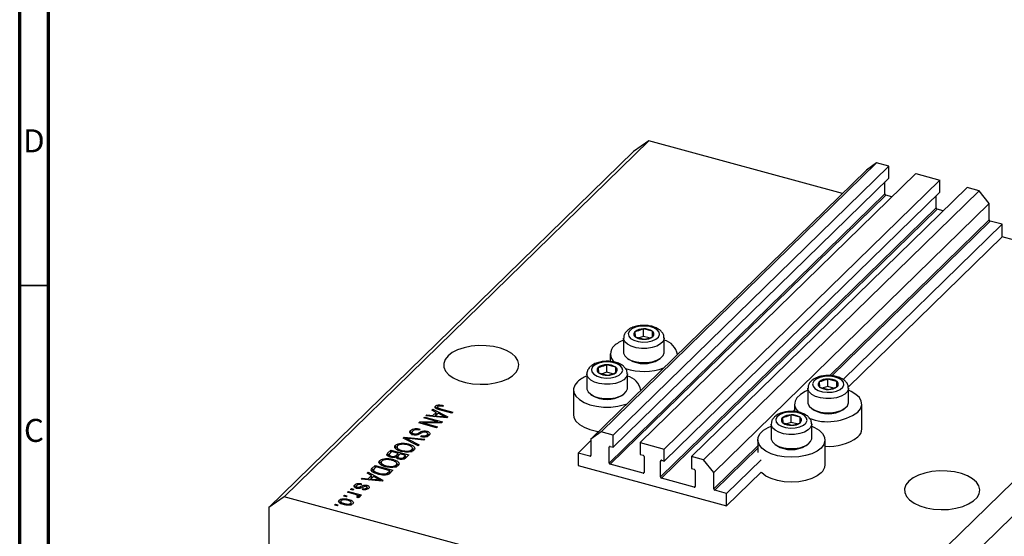
# Model space of a CAD drawing. Units: millimetres. Extents: x 15 to 636, y 5 to 415.
# Drawn here: x 15 to 185, y 117 to 206 of the extents above; entities that cross this region are included whole.
import ezdxf

# ---------------------------------------------------------------- set-up
doc = ezdxf.new("R2010")
doc.units = ezdxf.units.MM
doc.styles.add('SLDTEXTSTYLE0', font='TXT', dxfattribs={"width": 0.75})

msp = doc.modelspace()

# ---------------------------------------------------------------- linework, layer by layer
at = {"color": 7, "linetype": 'Continuous', "lineweight": 70}
for p, q in [((15, 5), (15, 415)), ((20, 10), (20, 410))]:
    msp.add_line(p, q, dxfattribs=at)
at = {"color": 7, "linetype": 'Continuous', "lineweight": 25}
for p, q in [((123.663, 185.011), (60.659, 123.518)), ((123.663, 185.011), (121.01, 183.161)), ((157.129, 175.916), (123.663, 185.011)), ((121.01, 183.161), (58.006, 121.667)), ((163.02, 181.172), (115.417, 134.71)), ((165.098, 180.607), (117.495, 134.146)), ((163.02, 181.172), (161.251, 179.939)), ((165.098, 180.607), (163.02, 181.172)), ((165.098, 178.55), (165.098, 180.607)), ((161.251, 179.939), (113.648, 133.477)), ((169.786, 179.334), (122.183, 132.872)), ((169.786, 179.334), (173.942, 178.204)), ((165.098, 178.55), (117.495, 132.088)), ((173.942, 178.204), (126.34, 131.742)), ((178.63, 176.93), (131.027, 130.468)), ((164.435, 175.816), (164.435, 177.903)), ((173.942, 176.147), (173.942, 178.204)), ((180.708, 176.365), (178.63, 176.93)), ((164.435, 175.816), (116.832, 129.354)), ((164.612, 175.597), (117.009, 129.135)), ((173.942, 176.147), (126.34, 129.685)), ((180.708, 176.365), (133.105, 129.903)), ((165.664, 175.311), (164.612, 175.597)), ((173.279, 173.413), (173.279, 175.499)), ((182.477, 174.17), (180.708, 176.365)), ((182.477, 174.17), (134.874, 127.708)), ((182.477, 171.341), (182.477, 174.17)), ((173.279, 173.413), (125.676, 126.951)), ((173.456, 173.193), (125.853, 126.731)), ((174.508, 172.907), (173.456, 173.193)), ((184.688, 170.569), (157.229, 143.768)), ((184.688, 170.569), (182.654, 171.122)), ((184.688, 168.426), (184.688, 170.569)), ((184.688, 168.426), (158.104, 142.479)), ((220.065, 158.811), (184.688, 168.426)), ((220.065, 158.811), (157.061, 97.318)), ((222.718, 155.519), (159.714, 94.025)), ((121.261, 152.032), (121.328, 151.131)), ((122.743, 151.226), (122.743, 152.512)), ((124.29, 152.091), (122.743, 152.512)), ((124.29, 151.161), (124.29, 152.091)), ((124.357, 151.191), (124.29, 152.091)), ((119.309, 150.926), (119.309, 148.474)), ((121.328, 151.131), (122.876, 150.711)), ((122.743, 151.226), (121.938, 150.965)), ((123.734, 150.957), (122.743, 151.226)), ((126.309, 148.474), (126.309, 150.926)), ((117.009, 148.183), (117.009, 146.893)), ((128.609, 148.079), (128.609, 148.183)), ((117.943, 145.896), (116.396, 146.317)), ((116.396, 145.031), (116.396, 146.317)), ((120.011, 147.391), (120.283, 147.205)), ((125.335, 147.205), (125.607, 147.391)), ((112.962, 144.731), (112.962, 142.279)), ((114.914, 145.837), (114.981, 144.936)), ((114.981, 144.936), (116.529, 144.516)), ((116.396, 145.031), (115.591, 144.771)), ((117.387, 144.762), (116.396, 145.031)), ((117.943, 144.966), (117.943, 145.896)), ((118.01, 144.996), (117.943, 145.896)), ((119.962, 142.279), (119.962, 144.731)), ((153.101, 143.379), (153.167, 142.478)), ((154.582, 142.573), (154.582, 143.859)), ((156.129, 143.438), (154.582, 143.859)), ((156.129, 142.508), (156.129, 143.438)), ((156.196, 142.537), (156.129, 143.438)), ((110.662, 141.988), (110.662, 137.702)), ((113.664, 141.196), (113.936, 141.01)), ((118.988, 141.01), (119.26, 141.196)), ((122.262, 141.884), (122.262, 141.988)), ((151.148, 142.272), (151.148, 139.821)), ((153.167, 142.478), (154.715, 142.057)), ((154.582, 142.573), (153.777, 142.312)), ((155.573, 142.304), (154.582, 142.573)), ((158.148, 139.821), (158.148, 142.272)), ((148.848, 139.529), (148.848, 138.24)), ((160.448, 135.244), (160.448, 139.529)), ((86.177, 138.491), (86.354, 138.664)), ((86.959, 138.101), (86.177, 138.491)), ((86.354, 138.664), (88.927, 137.313)), ((86.354, 138.403), (86.354, 138.664)), ((86.388, 137.544), (86.959, 138.101)), ((87.265, 137.948), (86.806, 137.5)), ((86.852, 138.772), (86.852, 139.2)), ((86.959, 137.672), (86.959, 138.101)), ((86.959, 137.917), (87.138, 137.824)), ((87.16, 139.003), (87.16, 138.575)), ((88.012, 137.553), (87.265, 137.948)), ((87.271, 138.656), (87.271, 138.866)), ((87.326, 139.16), (87.326, 139.39)), ((89.619, 137.988), (87.518, 138.559)), ((87.663, 138.731), (89.788, 138.154)), ((88.169, 139.282), (88.04, 139.105)), ((89.788, 138.154), (89.619, 137.988)), ((151.851, 138.738), (152.122, 138.552)), ((157.174, 138.552), (157.446, 138.738)), ((83.914, 136.283), (84.096, 136.46)), ((87.01, 135.441), (83.914, 136.283)), ((84.096, 136.46), (87.248, 136.462)), ((84.096, 136.233), (84.096, 136.46)), ((87.868, 136.279), (84.712, 136.277)), ((84.712, 136.277), (87.179, 135.607)), ((84.712, 136.066), (84.712, 136.277)), ((84.784, 137.131), (84.954, 137.297)), ((87.248, 136.462), (84.784, 137.131)), ((84.954, 137.297), (88.049, 136.456)), ((84.954, 137.085), (84.954, 137.297)), ((85.144, 137.483), (85.321, 137.656)), ((88.762, 137.152), (85.144, 137.483)), ((85.321, 137.656), (86.388, 137.544)), ((85.321, 137.467), (85.321, 137.656)), ((86.388, 137.369), (86.388, 137.544)), ((86.626, 137.348), (86.959, 137.672)), ((86.806, 137.5), (87.793, 137.402)), ((86.806, 137.331), (86.806, 137.5)), ((87.248, 136.279), (87.248, 136.462)), ((88.049, 136.456), (87.868, 136.279)), ((88.522, 137.174), (88.522, 137.32)), ((88.927, 137.313), (88.762, 137.152)), ((144.801, 136.077), (144.801, 133.626)), ((146.753, 137.184), (146.82, 136.283)), ((146.82, 136.283), (148.368, 135.863)), ((148.235, 136.378), (147.43, 136.117)), ((148.235, 136.378), (148.235, 137.664)), ((149.782, 137.243), (148.235, 137.664)), ((149.226, 136.109), (148.235, 136.378)), ((149.782, 136.313), (149.782, 137.243)), ((149.849, 136.343), (149.782, 137.243)), ((151.801, 133.626), (151.801, 136.077)), ((82.472, 134.479), (82.522, 134.545)), ((82.522, 134.545), (82.522, 134.974)), ((82.522, 134.545), (82.755, 134.698)), ((82.755, 134.711), (82.755, 134.176)), ((83.069, 134.205), (83.069, 134.395)), ((84.113, 135.223), (83.983, 135.046)), ((85.353, 134.594), (85.353, 134.833)), ((85.469, 133.948), (85.469, 134.484)), ((87.179, 135.607), (87.01, 135.441)), ((115.417, 134.71), (113.648, 133.477)), ((117.495, 134.146), (115.417, 134.71)), ((80.885, 132.571), (80.885, 132.77)), ((81.24, 133.672), (81.415, 133.844)), ((83.821, 132.329), (81.24, 133.672)), ((81.415, 133.844), (84.999, 133.479)), ((81.415, 133.581), (81.415, 133.844)), ((81.698, 133.434), (81.698, 133.669)), ((82.115, 133.466), (83.997, 132.501)), ((84.825, 133.309), (82.252, 133.6)), ((84.301, 133.901), (84.43, 134.078)), ((84.43, 133.879), (84.43, 134.078)), ((84.999, 133.479), (84.825, 133.309)), ((85.36, 133.804), (85.36, 134.232)), ((113.648, 133.236), (111.437, 131.078)), ((113.648, 133.477), (113.648, 130.648)), ((117.495, 132.088), (117.495, 134.146)), ((122.183, 132.872), (122.183, 130.814)), ((122.183, 132.872), (126.34, 131.742)), ((142.501, 133.335), (142.501, 131.192)), ((154.101, 129.049), (154.101, 133.335)), ((78.596, 131.092), (79.099, 131.583)), ((78.596, 130.663), (79.099, 131.154)), ((78.596, 130.663), (78.596, 131.092)), ((79.291, 131.319), (78.954, 130.99)), ((79.099, 131.583), (82.194, 130.741)), ((79.099, 131.154), (79.099, 131.583)), ((79.099, 131.154), (79.117, 131.149)), ((80.376, 131.024), (79.291, 131.319)), ((79.873, 131.924), (79.918, 132.003)), ((79.918, 132.003), (79.918, 132.432)), ((80.063, 130.718), (80.376, 131.024)), ((80.172, 132.169), (80.172, 131.633)), ((80.376, 130.595), (80.376, 131.024)), ((81.034, 131.345), (81.034, 131.533)), ((81.805, 131.236), (81.805, 131.412)), ((82.112, 132.409), (82.112, 132.643)), ((82.729, 131.236), (82.729, 131.665)), ((82.843, 131.411), (82.843, 131.947)), ((82.843, 131.91), (83.133, 131.706)), ((83.997, 132.501), (83.821, 132.329)), ((113.471, 130.525), (111.437, 131.078)), ((111.437, 131.078), (111.437, 128.935)), ((116.832, 129.354), (116.832, 132.097)), ((117.009, 132.221), (117.495, 132.088)), ((126.34, 129.685), (126.34, 131.742)), ((145.503, 132.543), (145.775, 132.357)), ((150.827, 132.357), (151.099, 132.543)), ((77.157, 129.274), (77.202, 129.353)), ((77.202, 129.353), (77.202, 129.782)), ((77.456, 129.518), (77.456, 128.983)), ((78.169, 129.92), (78.169, 130.12)), ((78.825, 130.782), (78.825, 130.353)), ((79.178, 130.335), (79.178, 130.529)), ((79.396, 129.759), (79.396, 129.993)), ((80.063, 130.29), (80.063, 130.718)), ((80.063, 130.29), (80.376, 130.595)), ((80.128, 128.761), (80.128, 129.297)), ((80.128, 129.26), (80.417, 129.055)), ((80.292, 130.415), (80.292, 130.101)), ((80.376, 130.807), (80.564, 130.756)), ((80.738, 130.925), (80.438, 130.633)), ((80.58, 130.001), (80.58, 130.2)), ((81.663, 130.674), (80.738, 130.925)), ((81.385, 130.403), (81.663, 130.674)), ((81.385, 129.974), (81.385, 130.403)), ((81.663, 130.245), (81.663, 130.674)), ((81.663, 130.457), (81.851, 130.406)), ((82.194, 130.741), (81.688, 130.247)), ((122.183, 130.814), (122.669, 130.682)), ((122.846, 130.463), (122.846, 127.72)), ((125.676, 126.951), (125.676, 129.694)), ((125.853, 129.817), (126.34, 129.685)), ((131.027, 130.468), (131.027, 128.411)), ((133.105, 129.903), (131.027, 130.468)), ((134.874, 127.708), (133.105, 129.903)), ((143.047, 129.926), (137.085, 124.107)), ((74.997, 127.58), (75.174, 127.752)), ((75.78, 127.189), (74.997, 127.58)), ((75.174, 127.752), (77.748, 126.402)), ((75.174, 127.491), (75.174, 127.752)), ((75.833, 127.917), (75.902, 128.034)), ((75.902, 128.462), (76.383, 128.932)), ((75.902, 128.034), (76.383, 128.504)), ((75.902, 128.034), (75.902, 128.462)), ((76.122, 128.167), (76.122, 127.632)), ((76.575, 128.668), (76.284, 128.384)), ((76.328, 127.658), (76.328, 127.864)), ((76.383, 128.932), (79.479, 128.091)), ((76.383, 128.504), (76.383, 128.932)), ((76.383, 128.504), (76.402, 128.499)), ((78.947, 128.024), (76.575, 128.668)), ((77.019, 127.398), (77.019, 127.595)), ((78.319, 128.694), (78.319, 128.883)), ((78.661, 127.744), (78.947, 128.024)), ((78.661, 127.315), (78.661, 127.744)), ((78.841, 127.491), (78.947, 127.595)), ((78.947, 127.595), (78.947, 128.024)), ((78.947, 127.807), (79.135, 127.756)), ((79.479, 128.091), (79.018, 127.642)), ((79.09, 128.586), (79.09, 128.762)), ((80.014, 128.586), (80.014, 129.015)), ((111.437, 128.935), (137.085, 121.964)), ((122.669, 127.596), (117.009, 129.135)), ((131.027, 128.411), (131.513, 128.279)), ((131.69, 128.059), (131.69, 125.316)), ((134.874, 124.879), (134.874, 127.708)), ((143.047, 127.783), (137.085, 121.964)), ((73.965, 126.572), (74.141, 126.744)), ((77.582, 126.24), (73.965, 126.572)), ((74.141, 126.744), (75.209, 126.632)), ((74.141, 126.556), (74.141, 126.744)), ((75.209, 126.632), (75.78, 127.189)), ((75.209, 126.458), (75.209, 126.632)), ((75.447, 126.436), (75.78, 126.761)), ((76.086, 127.037), (75.627, 126.589)), ((75.627, 126.589), (76.614, 126.491)), ((75.627, 126.42), (75.627, 126.589)), ((75.78, 126.761), (75.78, 127.189)), ((75.78, 127.006), (75.958, 126.912)), ((76.833, 126.642), (76.086, 127.037)), ((77.343, 126.262), (77.343, 126.408)), ((77.748, 126.402), (77.582, 126.24)), ((78.368, 127.318), (78.368, 127.535)), ((131.513, 125.193), (125.853, 126.731)), ((71.632, 124.294), (71.801, 124.46)), ((72.799, 123.977), (71.632, 124.294)), ((71.801, 124.46), (74.052, 123.848)), ((71.801, 124.248), (71.801, 124.46)), ((72.119, 124.771), (72.289, 124.936)), ((72.562, 124.65), (72.119, 124.771)), ((72.289, 124.936), (72.731, 124.816)), ((72.289, 124.724), (72.289, 124.936)), ((72.731, 124.816), (72.562, 124.65)), ((72.905, 125.159), (72.905, 125.587)), ((73.139, 125.351), (73.139, 124.923)), ((73.344, 124.977), (73.344, 125.179)), ((73.587, 124.952), (73.587, 125.161)), ((74.033, 125.786), (73.904, 125.609)), ((74.213, 124.757), (74.343, 124.934)), ((74.343, 124.74), (74.343, 124.934)), ((74.916, 124.782), (74.916, 125.042)), ((74.978, 125.245), (74.978, 125.502)), ((74.978, 125.074), (75.239, 124.961)), ((75.004, 124.761), (75.004, 125.19)), ((137.085, 124.107), (135.051, 124.66)), ((60.659, 123.518), (58.006, 121.667)), ((157.061, 97.318), (60.659, 123.518)), ((70.202, 122.521), (70.202, 122.949)), ((70.464, 122.799), (70.464, 122.264)), ((70.953, 123.632), (71.122, 123.797)), ((71.395, 123.512), (70.953, 123.632)), ((71.122, 123.797), (71.565, 123.677)), ((71.122, 123.586), (71.122, 123.797)), ((71.565, 123.677), (71.395, 123.512)), ((71.824, 122.843), (71.824, 123.077)), ((72.272, 122.041), (72.272, 122.577)), ((73.442, 123.352), (73.184, 123.502)), ((73.339, 123.412), (73.339, 123.603)), ((73.372, 123.393), (73.372, 123.673)), ((73.372, 123.605), (73.523, 123.563)), ((73.883, 123.683), (73.523, 123.78)), ((73.523, 123.352), (73.523, 123.78)), ((74.052, 123.848), (73.883, 123.683)), ((137.085, 121.964), (137.085, 124.107)), ((58.006, 121.667), (58.006, 49.665)), ((69.383, 122.1), (69.553, 122.265)), ((69.825, 121.979), (69.383, 122.1)), ((69.553, 122.265), (69.995, 122.145)), ((69.553, 122.054), (69.553, 122.265)), ((69.995, 122.145), (69.825, 121.979)), ((71.083, 122.159), (71.083, 122.352)), ((72.216, 122.148), (72.216, 122.407))]:
    msp.add_line(p, q, dxfattribs=at)
at = {"color": 8, "linetype": 'Continuous', "lineweight": 25}
for p, q in [((182.477, 171.341), (154.919, 144.444)), ((182.654, 171.122), (155.295, 144.418)), ((87.663, 138.52), (87.663, 138.731)), ((148.848, 138.518), (148.572, 138.249)), ((87.793, 137.241), (87.793, 137.402)), ((84.062, 134.35), (84.062, 134.634)), ((82.115, 133.217), (82.115, 133.466)), ((116.965, 132.227), (116.832, 132.097)), ((142.501, 132.324), (134.874, 124.879)), ((142.501, 131.931), (135.051, 124.66)), ((113.648, 130.697), (113.471, 130.525)), ((125.809, 129.823), (125.676, 129.694)), ((122.846, 127.769), (122.669, 127.596)), ((76.614, 126.329), (76.614, 126.491)), ((73.871, 124.992), (73.871, 125.284)), ((131.69, 125.365), (131.513, 125.193))]:
    msp.add_line(p, q, dxfattribs=at)
at = {"color": 7, "linetype": 'Continuous', "lineweight": 35}
msp.add_line((20, 160), (15, 160), dxfattribs=at)
at = {"color": 7, "linetype": 'Continuous', "lineweight": 25, "flags": 128}
for points in [[(121.371, 152.788), (120.735, 152.502), (120.303, 152.128), (120.115, 151.704), (120.191, 151.271), (120.524, 150.871), (121.08, 150.543), (121.806, 150.32), (122.629, 150.224), (123.471, 150.263), (124.247, 150.434), (124.883, 150.721), (125.316, 151.094), (125.503, 151.519), (125.427, 151.952), (125.094, 152.352), (124.538, 152.679), (123.813, 152.902), (122.989, 152.999), (122.148, 152.96), (121.371, 152.788)], [(88.981, 147.849), (88.488, 147.221), (88.251, 146.555), (88.278, 145.878), (88.57, 145.218), (89.114, 144.601), (89.888, 144.053), (90.861, 143.597), (91.991, 143.251), (93.234, 143.029), (94.538, 142.941), (95.85, 142.989), (97.116, 143.173), (98.284, 143.484), (99.307, 143.91), (100.142, 144.433), (100.756, 145.032), (101.123, 145.683), (101.228, 146.358), (101.067, 147.03), (100.647, 147.672), (99.985, 148.257), (99.107, 148.762), (98.05, 149.165), (96.858, 149.45), (95.578, 149.606), (94.263, 149.626), (92.968, 149.509), (91.744, 149.261), (90.643, 148.89), (89.709, 148.413), (88.981, 147.849)], [(119.309, 148.474), (119.321, 148.324), (119.53, 147.844), (119.981, 147.412), (120.642, 147.058), (121.464, 146.81), (122.386, 146.685), (123.339, 146.692), (124.252, 146.832), (125.059, 147.093), (125.699, 147.457), (126.125, 147.896), (126.304, 148.379), (126.309, 148.474)], [(115.024, 146.593), (114.388, 146.307), (113.956, 145.933), (113.768, 145.509), (113.844, 145.076), (114.177, 144.676), (114.733, 144.348), (115.459, 144.125), (116.282, 144.029), (117.124, 144.068), (117.9, 144.239), (118.536, 144.526), (118.969, 144.899), (119.156, 145.324), (119.08, 145.757), (118.747, 146.157), (118.191, 146.484), (117.466, 146.707), (116.642, 146.804), (115.801, 146.765), (115.024, 146.593)], [(111.333, 143.382), (110.871, 142.781), (110.67, 142.144), (110.74, 141.499), (111.078, 140.877), (111.668, 140.307), (112.482, 139.815), (113.482, 139.425), (114.621, 139.155), (115.846, 139.017), (117.1, 139.019), (118.325, 139.159), (119.462, 139.431), (119.905, 139.584)], [(153.21, 144.135), (152.574, 143.849), (152.142, 143.475), (151.954, 143.051), (152.031, 142.617), (152.363, 142.217), (152.919, 141.89), (153.645, 141.667), (154.468, 141.571), (155.31, 141.61), (156.086, 141.781), (156.722, 142.068), (157.155, 142.441), (157.342, 142.865), (157.266, 143.299), (156.933, 143.699), (156.377, 144.026), (155.652, 144.249), (154.828, 144.346), (153.987, 144.306), (153.21, 144.135)], [(112.962, 142.279), (112.974, 142.129), (113.183, 141.65), (113.634, 141.217), (114.295, 140.864), (115.117, 140.615), (116.039, 140.49), (116.992, 140.497), (117.905, 140.637), (118.712, 140.898), (119.352, 141.262), (119.778, 141.701), (119.957, 142.184), (119.962, 142.279)], [(151.148, 141.911), (150.651, 141.694), (149.841, 141.201), (149.256, 140.63), (148.923, 140.007), (148.857, 139.362), (149.063, 138.725), (149.529, 138.125), (149.577, 138.08)], [(159.778, 138.135), (160.24, 138.736), (160.44, 139.373), (160.37, 140.018), (160.032, 140.64), (159.443, 141.211), (158.629, 141.702), (158.148, 141.911)], [(151.148, 139.821), (151.16, 139.67), (151.369, 139.191), (151.82, 138.759), (152.481, 138.405), (153.303, 138.157), (154.225, 138.031), (155.178, 138.039), (156.092, 138.179), (156.898, 138.44), (157.538, 138.804), (157.964, 139.243), (158.143, 139.725), (158.148, 139.821)], [(146.863, 137.94), (146.227, 137.654), (145.795, 137.28), (145.607, 136.856), (145.683, 136.423), (146.016, 136.023), (146.572, 135.695), (147.298, 135.472), (148.121, 135.376), (148.963, 135.415), (149.739, 135.586), (150.375, 135.873), (150.808, 136.246), (150.995, 136.671), (150.919, 137.104), (150.586, 137.504), (150.03, 137.831), (149.305, 138.054), (148.481, 138.151), (147.64, 138.111), (146.863, 137.94)], [(110.662, 137.702), (110.74, 137.213), (111.078, 136.591), (111.668, 136.021), (112.482, 135.529), (113.482, 135.139), (114.621, 134.869), (115.013, 134.809)], [(153.431, 131.94), (152.729, 131.405), (151.82, 130.96), (150.747, 130.626), (149.559, 130.418), (148.312, 130.347), (147.065, 130.416), (145.876, 130.621), (144.8, 130.953), (143.888, 131.396), (143.182, 131.93), (142.716, 132.53), (142.51, 133.167), (142.576, 133.812), (142.909, 134.435), (143.494, 135.006), (144.304, 135.499), (144.801, 135.717)], [(151.801, 135.717), (152.282, 135.507), (153.095, 135.016), (153.685, 134.446), (154.023, 133.824), (154.093, 133.179), (153.893, 132.541), (153.431, 131.94)], [(144.801, 133.626), (144.813, 133.475), (145.022, 132.996), (145.473, 132.564), (146.134, 132.21), (146.956, 131.962), (147.878, 131.837), (148.831, 131.844), (149.744, 131.984), (150.551, 132.245), (151.191, 132.609), (151.617, 133.048), (151.796, 133.53), (151.801, 133.626)], [(153.431, 127.655), (152.729, 127.119), (151.82, 126.674), (150.747, 126.34), (149.559, 126.133), (148.312, 126.061), (147.065, 126.13), (145.876, 126.335), (144.8, 126.667), (143.888, 127.11), (143.182, 127.644), (143.047, 127.783)], [(168.579, 126.217), (168.086, 125.589), (167.848, 124.922), (167.876, 124.245), (168.168, 123.585), (168.712, 122.968), (169.486, 122.42), (170.458, 121.964), (171.589, 121.618), (172.832, 121.396), (174.135, 121.308), (175.447, 121.356), (176.713, 121.54), (177.881, 121.851), (178.904, 122.277), (179.74, 122.8), (180.353, 123.399), (180.72, 124.05), (180.826, 124.725), (180.665, 125.397), (180.245, 126.039), (179.582, 126.624), (178.705, 127.129), (177.648, 127.532), (176.455, 127.817), (175.175, 127.973), (173.861, 127.993), (172.565, 127.877), (171.342, 127.628), (170.241, 127.258), (169.307, 126.781), (168.579, 126.217)]]:
    msp.add_lwpolyline(points, dxfattribs=at)
at = {"color": 8, "linetype": 'Continuous', "lineweight": 25, "flags": 128}
for points in [[(126.309, 150.946), (126.304, 150.83), (126.125, 150.348), (125.699, 149.909), (125.059, 149.545), (124.252, 149.283), (123.339, 149.144), (122.386, 149.136), (121.464, 149.261), (120.642, 149.51), (119.981, 149.864), (119.53, 150.296), (119.321, 150.775), (119.309, 150.923)], [(119.962, 144.751), (119.957, 144.635), (119.778, 144.153), (119.352, 143.714), (118.712, 143.35), (117.905, 143.088), (116.992, 142.949), (116.039, 142.941), (115.117, 143.066), (114.295, 143.315), (113.634, 143.669), (113.183, 144.101), (112.974, 144.58), (112.962, 144.728)], [(158.148, 142.293), (158.143, 142.177), (157.964, 141.695), (157.538, 141.255), (156.898, 140.892), (156.092, 140.63), (155.178, 140.49), (154.225, 140.483), (153.303, 140.608), (152.481, 140.857), (151.82, 141.21), (151.369, 141.643), (151.16, 142.122), (151.148, 142.27)], [(151.801, 136.098), (151.796, 135.982), (151.617, 135.5), (151.191, 135.061), (150.551, 134.697), (149.744, 134.435), (148.831, 134.296), (147.878, 134.288), (146.956, 134.413), (146.134, 134.662), (145.473, 135.016), (145.022, 135.448), (144.813, 135.927), (144.801, 136.075)]]:
    msp.add_lwpolyline(points, dxfattribs=at)
at = {"color": 7, "linetype": 'Continuous', "lineweight": 25}
for centre, radius, start, end in [((164.677, 175.831), 0.243, 183.39156, 254.33381), ((173.522, 173.427), 0.243, 183.39156, 254.33381), ((182.72, 171.356), 0.243, 183.39156, 254.33381), ((121.627, 151.606), 0.561, 130.63172, 237.82239), ((122.657, 150.25), 2.264, 87.84431, 128.06923), ((122.904, 150.046), 2.471, 55.85696, 93.73401), ((123.992, 151.616), 0.561, 310.63172, 57.82239), ((121.134, 145.717), 5.18, 110.62452, 131.82475), ((122.715, 153.176), 2.471, 235.85696, 273.73401), ((122.961, 152.973), 2.264, 267.84431, 308.06923), ((125.592, 147.599), 3.051, 8.98219, 76.40493), ((118.88, 148.18), 1.841, 130.66794, 231.0391), ((116.31, 144.055), 2.264, 87.84431, 128.06923), ((116.556, 143.851), 2.471, 55.85696, 93.73401), ((122.809, 151.495), 4.979, 239.5139, 300.4861), ((115.28, 145.411), 0.561, 130.63172, 237.82239), ((116.368, 146.981), 2.471, 235.85696, 273.73401), ((116.614, 146.778), 2.264, 267.84431, 308.06923), ((117.645, 145.422), 0.561, 310.63172, 57.82239), ((122.802, 155.448), 10.266, 252.04422, 289.63533), ((114.787, 139.522), 5.18, 110.62452, 131.82475), ((119.245, 141.404), 3.051, 8.98219, 76.40493), ((153.466, 142.953), 0.561, 130.63172, 237.82239), ((154.497, 141.596), 2.264, 87.84431, 128.06923), ((154.743, 141.393), 2.471, 55.85696, 93.73401), ((155.831, 142.963), 0.561, 310.63172, 57.82239), ((154.554, 144.523), 2.471, 235.85696, 273.73401), ((154.8, 144.32), 2.264, 267.84431, 308.06923), ((116.462, 145.3), 4.979, 239.5139, 300.4861), ((154.558, 145.577), 9.091, 249.13308, 305.04801), ((154.648, 142.842), 4.979, 239.5139, 300.4861), ((147.119, 136.758), 0.561, 130.63172, 237.82239), ((148.149, 135.401), 2.264, 87.84431, 128.06923), ((148.207, 138.328), 2.471, 235.85696, 273.73401), ((148.396, 135.198), 2.471, 55.85696, 93.73401), ((148.453, 138.125), 2.264, 267.84431, 308.06923), ((149.484, 136.768), 0.561, 310.63172, 57.82239), ((158.547, 135.3), 1.902, 310.32523, 358.31287), ((154.922, 140.308), 8.08, 264.16805, 306.93498), ((116.962, 132.099), 0.13, 68.8623, 180.92226), ((148.301, 136.647), 4.979, 239.5139, 300.4861), ((113.518, 130.646), 0.13, 248.8623, 0.92226), ((117.075, 129.369), 0.243, 183.39156, 254.33381), ((122.604, 130.448), 0.243, 3.39156, 74.33381), ((125.806, 129.696), 0.13, 68.8623, 180.92226), ((122.716, 127.718), 0.13, 248.8623, 0.92226), ((131.448, 128.045), 0.243, 3.39156, 74.33381), ((152.2, 129.105), 1.902, 310.32523, 358.31287), ((125.919, 126.965), 0.243, 183.39156, 254.33381), ((131.56, 125.314), 0.13, 248.8623, 0.92226), ((135.117, 124.894), 0.243, 183.39156, 254.33381)]:
    msp.add_arc(centre, radius, start, end, dxfattribs=at)
for points, knots in [([(126.283, 150.958), (126.278, 151.102), (126.267, 151.439), (125.994, 151.915), (125.56, 152.353), (124.954, 152.713), (124.19, 152.976), (123.317, 153.118), (122.412, 153.124), (121.671, 153.023), (121.264, 152.904), (121.125, 152.864)], [0, 0, 0, 0, 0.078709, 0.1844815, 0.293666, 0.4142591, 0.543959, 0.673955, 0.8030147, 0.9325936, 1, 1, 1, 1]), ([(121.125, 152.864), (120.986, 152.814), (120.578, 152.668), (120.035, 152.342), (119.585, 151.864), (119.334, 151.376), (119.332, 151.051), (119.332, 150.92)], [0, 0, 0, 0, 0.1403704, 0.4125618, 0.6441068, 0.8564883, 1, 1, 1, 1]), ([(122.743, 152.512), (122.369, 152.356), (121.874, 152.148), (121.382, 152.055), (121.261, 152.032)], [0, 0, 0, 0, 0.7539305, 1, 1, 1, 1]), ([(122.876, 150.711), (123.249, 150.797), (123.745, 150.91), (124.236, 151.135), (124.357, 151.191)], [0, 0, 0, 0, 0.7539305, 1, 1, 1, 1]), ([(114.778, 146.669), (114.639, 146.619), (114.231, 146.473), (113.688, 146.147), (113.238, 145.669), (112.987, 145.181), (112.985, 144.856), (112.984, 144.725)], [0, 0, 0, 0, 0.1403704, 0.4125618, 0.6441068, 0.8564883, 1, 1, 1, 1]), ([(119.936, 144.763), (119.931, 144.907), (119.92, 145.244), (119.647, 145.72), (119.213, 146.158), (118.607, 146.518), (117.843, 146.781), (116.97, 146.923), (116.065, 146.93), (115.324, 146.829), (114.917, 146.709), (114.778, 146.669)], [0, 0, 0, 0, 0.078709, 0.1844815, 0.293666, 0.4142591, 0.543959, 0.673955, 0.8030147, 0.9325936, 1, 1, 1, 1]), ([(116.396, 146.317), (116.022, 146.161), (115.527, 145.954), (115.035, 145.86), (114.914, 145.837)], [0, 0, 0, 0, 0.7539305, 1, 1, 1, 1]), ([(116.529, 144.516), (116.902, 144.602), (117.398, 144.716), (117.889, 144.94), (118.01, 144.996)], [0, 0, 0, 0, 0.7539305, 1, 1, 1, 1]), ([(152.964, 144.21), (152.825, 144.161), (152.417, 144.015), (151.874, 143.688), (151.424, 143.211), (151.173, 142.722), (151.171, 142.397), (151.171, 142.266)], [0, 0, 0, 0, 0.1403704, 0.4125618, 0.6441068, 0.8564883, 1, 1, 1, 1]), ([(158.123, 142.305), (158.117, 142.449), (158.106, 142.786), (157.833, 143.261), (157.4, 143.7), (156.793, 144.059), (156.029, 144.323), (155.156, 144.464), (154.251, 144.471), (153.51, 144.37), (153.103, 144.251), (152.964, 144.21)], [0, 0, 0, 0, 0.078709, 0.1844815, 0.293666, 0.4142591, 0.543959, 0.673955, 0.8030147, 0.9325936, 1, 1, 1, 1]), ([(154.582, 143.859), (154.208, 143.703), (153.713, 143.495), (153.221, 143.402), (153.101, 143.379)], [0, 0, 0, 0, 0.7539305, 1, 1, 1, 1]), ([(154.715, 142.057), (155.088, 142.143), (155.584, 142.257), (156.075, 142.482), (156.196, 142.537)], [0, 0, 0, 0, 0.7539305, 1, 1, 1, 1]), ([(87.518, 138.559), (87.277, 138.628), (86.975, 138.715), (86.781, 138.898), (86.727, 139.036), (86.802, 139.135), (86.852, 139.2)], [0, 0, 0, 0, 0.4998073, 0.625318, 0.750832, 1, 1, 1, 1]), ([(86.852, 139.2), (86.916, 139.253), (87.031, 139.346), (87.236, 139.377), (87.326, 139.39)], [0, 0, 0, 0, 0.5602222, 1, 1, 1, 1]), ([(86.852, 138.772), (86.913, 138.827), (86.989, 138.897), (87.13, 138.922), (87.16, 138.927)], [0, 0, 0, 0, 0.7867172, 1, 1, 1, 1]), ([(87.206, 139.094), (87.189, 139.073), (87.154, 139.03), (87.162, 138.964), (87.202, 138.907), (87.248, 138.88), (87.271, 138.866)], [0, 0, 0, 0, 0.2799211, 0.5597457, 0.7799431, 1, 1, 1, 1]), ([(88.04, 139.105), (87.897, 139.14), (87.72, 139.183), (87.485, 139.193), (87.37, 139.179), (87.269, 139.145), (87.227, 139.111), (87.206, 139.094)], [0, 0, 0, 0, 0.50016853, 0.62535769, 0.75038469, 0.87508254, 1, 1, 1, 1]), ([(87.271, 138.866), (87.339, 138.837), (87.462, 138.786), (87.602, 138.748), (87.663, 138.731)], [0, 0, 0, 0, 0.5596715, 1, 1, 1, 1]), ([(87.326, 139.39), (87.492, 139.387), (87.789, 139.382), (88.053, 139.313), (88.169, 139.282)], [0, 0, 0, 0, 0.5581331, 1, 1, 1, 1]), ([(146.617, 138.015), (146.478, 137.966), (146.07, 137.82), (145.527, 137.494), (145.077, 137.016), (144.826, 136.528), (144.824, 136.203), (144.824, 136.071)], [0, 0, 0, 0, 0.1403704, 0.4125618, 0.6441068, 0.8564883, 1, 1, 1, 1]), ([(151.775, 136.11), (151.77, 136.254), (151.759, 136.591), (151.486, 137.066), (151.052, 137.505), (150.446, 137.865), (149.682, 138.128), (148.809, 138.269), (147.904, 138.276), (147.163, 138.175), (146.756, 138.056), (146.617, 138.015)], [0, 0, 0, 0, 0.078709, 0.1844815, 0.293666, 0.4142591, 0.543959, 0.673955, 0.8030147, 0.9325936, 1, 1, 1, 1]), ([(87.793, 137.402), (87.93, 137.389), (88.175, 137.364), (88.416, 137.333), (88.522, 137.32)], [0, 0, 0, 0, 0.5600094, 1, 1, 1, 1]), ([(88.522, 137.32), (88.423, 137.361), (88.245, 137.434), (88.083, 137.517), (88.012, 137.553)], [0, 0, 0, 0, 0.5599894, 1, 1, 1, 1]), ([(148.235, 137.664), (147.861, 137.508), (147.366, 137.3), (146.874, 137.207), (146.753, 137.184)], [0, 0, 0, 0, 0.7539305, 1, 1, 1, 1]), ([(148.368, 135.863), (148.741, 135.948), (149.237, 136.062), (149.728, 136.287), (149.849, 136.343)], [0, 0, 0, 0, 0.7539305, 1, 1, 1, 1]), ([(82.908, 134.226), (82.778, 134.273), (82.517, 134.366), (82.343, 134.587), (82.366, 134.799), (82.47, 134.915), (82.522, 134.974)], [0, 0, 0, 0, 0.2795821, 0.5587867, 0.7790463, 1, 1, 1, 1]), ([(82.522, 134.974), (82.617, 135.05), (82.807, 135.203), (83.275, 135.31), (83.732, 135.306), (83.986, 135.25), (84.113, 135.223)], [0, 0, 0, 0, 0.2800619, 0.5589431, 0.779164, 1, 1, 1, 1]), ([(82.869, 134.861), (82.828, 134.815), (82.747, 134.723), (82.754, 134.578), (82.874, 134.46), (83.004, 134.416), (83.069, 134.395)], [0, 0, 0, 0, 0.2808386, 0.5599226, 0.7797757, 1, 1, 1, 1]), ([(83.983, 135.046), (83.868, 135.068), (83.637, 135.113), (83.287, 135.081), (83.023, 134.987), (82.92, 134.903), (82.869, 134.861)], [0, 0, 0, 0, 0.2807459, 0.5591774, 0.7794309, 1, 1, 1, 1]), ([(83.069, 134.395), (83.114, 134.384), (83.206, 134.363), (83.358, 134.357), (83.506, 134.376), (83.762, 134.459), (83.929, 134.556), (84.062, 134.634)], [0, 0, 0, 0, 0.1249774, 0.2497535, 0.3745804, 0.4995622, 1, 1, 1, 1]), ([(84.343, 134.505), (84.265, 134.459), (84.125, 134.377), (83.969, 134.304), (83.9, 134.271)], [0, 0, 0, 0, 0.5601294, 1, 1, 1, 1]), ([(84.062, 134.634), (84.157, 134.685), (84.346, 134.788), (84.688, 134.888), (85.053, 134.898), (85.253, 134.854), (85.353, 134.833)], [0, 0, 0, 0, 0.2811358, 0.5600674, 0.779919, 1, 1, 1, 1]), ([(84.809, 134.702), (84.711, 134.673), (84.535, 134.619), (84.402, 134.54), (84.343, 134.505)], [0, 0, 0, 0, 0.557866, 1, 1, 1, 1]), ([(85.176, 134.669), (85.11, 134.685), (84.993, 134.714), (84.865, 134.706), (84.809, 134.702)], [0, 0, 0, 0, 0.56037359, 1, 1, 1, 1]), ([(85.36, 134.232), (85.398, 134.275), (85.476, 134.361), (85.471, 134.497), (85.358, 134.608), (85.237, 134.649), (85.176, 134.669)], [0, 0, 0, 0, 0.2809131, 0.5599071, 0.7797622, 1, 1, 1, 1]), ([(85.353, 134.833), (85.477, 134.79), (85.724, 134.706), (85.884, 134.5), (85.871, 134.303), (85.775, 134.194), (85.727, 134.139)], [0, 0, 0, 0, 0.2796966, 0.5588536, 0.7791302, 1, 1, 1, 1]), ([(85.353, 134.404), (85.486, 134.364), (85.67, 134.309), (85.738, 134.209), (85.757, 134.181)], [0, 0, 0, 0, 0.7200729, 1, 1, 1, 1]), ([(79.918, 132.432), (79.977, 132.482), (80.097, 132.582), (80.421, 132.716), (80.709, 132.75), (80.885, 132.77)], [0, 0, 0, 0, 0.2804964, 0.5607765, 1, 1, 1, 1]), ([(80.885, 132.77), (81.125, 132.773), (81.554, 132.778), (81.941, 132.684), (82.112, 132.643)], [0, 0, 0, 0, 0.5591025, 1, 1, 1, 1]), ([(81.698, 133.669), (81.777, 133.631), (81.919, 133.565), (82.055, 133.496), (82.115, 133.466)], [0, 0, 0, 0, 0.5599895, 1, 1, 1, 1]), ([(82.252, 133.6), (82.148, 133.612), (81.963, 133.634), (81.779, 133.658), (81.698, 133.669)], [0, 0, 0, 0, 0.56, 1, 1, 1, 1]), ([(83.9, 134.271), (83.818, 134.243), (83.654, 134.186), (83.295, 134.148), (83.055, 134.197), (82.908, 134.226)], [0, 0, 0, 0, 0.2809549, 0.5614288, 1, 1, 1, 1]), ([(85.727, 134.139), (85.642, 134.071), (85.471, 133.933), (85.059, 133.828), (84.645, 133.828), (84.416, 133.877), (84.301, 133.901)], [0, 0, 0, 0, 0.280164, 0.5590833, 0.7792619, 1, 1, 1, 1]), ([(84.43, 134.078), (84.527, 134.059), (84.72, 134.022), (85.018, 134.041), (85.235, 134.125), (85.318, 134.197), (85.36, 134.232)], [0, 0, 0, 0, 0.2807711, 0.5592153, 0.7791984, 1, 1, 1, 1]), ([(79.011, 130.362), (78.877, 130.406), (78.612, 130.494), (78.395, 130.706), (78.434, 130.92), (78.542, 131.034), (78.596, 131.092)], [0, 0, 0, 0, 0.28038191, 0.55932597, 0.77892487, 1, 1, 1, 1]), ([(78.954, 130.99), (78.923, 130.959), (78.868, 130.905), (78.841, 130.845), (78.829, 130.819)], [0, 0, 0, 0, 0.56035729, 1, 1, 1, 1]), ([(79.91, 131.834), (79.833, 131.947), (79.694, 132.149), (79.849, 132.345), (79.918, 132.432)], [0, 0, 0, 0, 0.5590867, 1, 1, 1, 1]), ([(80.855, 131.37), (80.639, 131.436), (80.251, 131.553), (80.014, 131.748), (79.91, 131.834)], [0, 0, 0, 0, 0.5603065, 1, 1, 1, 1]), ([(79.918, 132.003), (79.972, 132.056), (80.032, 132.115), (80.131, 132.155), (80.141, 132.159)], [0, 0, 0, 0, 0.9038771, 1, 1, 1, 1]), ([(80.281, 132.335), (80.235, 132.277), (80.144, 132.16), (80.195, 131.969), (80.431, 131.722), (80.786, 131.611), (81.034, 131.533)], [0, 0, 0, 0, 0.1867689, 0.3736119, 0.5607427, 1, 1, 1, 1]), ([(81.937, 132.479), (81.777, 132.517), (81.458, 132.593), (80.957, 132.599), (80.521, 132.511), (80.361, 132.394), (80.281, 132.335)], [0, 0, 0, 0, 0.2809879, 0.5605507, 0.7804823, 1, 1, 1, 1]), ([(83.092, 131.568), (83.004, 131.5), (82.826, 131.363), (82.396, 131.245), (81.706, 131.189), (81.206, 131.295), (80.855, 131.37)], [0, 0, 0, 0, 0.1869656, 0.374, 0.561282, 1, 1, 1, 1]), ([(81.034, 131.533), (81.172, 131.499), (81.418, 131.439), (81.687, 131.42), (81.805, 131.412)], [0, 0, 0, 0, 0.559966, 1, 1, 1, 1]), ([(81.805, 131.412), (81.909, 131.413), (82.115, 131.414), (82.468, 131.487), (82.631, 131.598), (82.729, 131.665)], [0, 0, 0, 0, 0.2810503, 0.5620651, 1, 1, 1, 1]), ([(82.729, 131.665), (82.776, 131.725), (82.871, 131.844), (82.819, 132.04), (82.56, 132.289), (82.194, 132.401), (81.937, 132.479)], [0, 0, 0, 0, 0.1867524, 0.3733895, 0.5603174, 1, 1, 1, 1]), ([(82.112, 132.643), (82.321, 132.58), (82.738, 132.453), (83.152, 132.17), (83.297, 131.845), (83.161, 131.66), (83.092, 131.568)], [0, 0, 0, 0, 0.28110222, 0.56066683, 0.78047553, 1, 1, 1, 1]), ([(82.824, 131.394), (82.83, 131.402), (82.847, 131.425), (82.836, 131.449), (82.829, 131.464)], [0, 0, 0, 0, 0.3576021, 1, 1, 1, 1]), ([(77.195, 129.184), (77.117, 129.297), (76.979, 129.499), (77.134, 129.695), (77.202, 129.782)], [0, 0, 0, 0, 0.5590867, 1, 1, 1, 1]), ([(77.202, 129.782), (77.262, 129.832), (77.382, 129.931), (77.706, 130.066), (77.994, 130.099), (78.169, 130.12)], [0, 0, 0, 0, 0.2804964, 0.5607765, 1, 1, 1, 1]), ([(77.202, 129.353), (77.257, 129.406), (77.317, 129.465), (77.416, 129.505), (77.426, 129.508)], [0, 0, 0, 0, 0.9038771, 1, 1, 1, 1]), ([(77.565, 129.685), (77.52, 129.626), (77.429, 129.51), (77.48, 129.319), (77.716, 129.072), (78.07, 128.961), (78.319, 128.883)], [0, 0, 0, 0, 0.1867689, 0.3736119, 0.5607427, 1, 1, 1, 1]), ([(79.222, 129.829), (79.062, 129.867), (78.742, 129.943), (78.242, 129.949), (77.806, 129.861), (77.645, 129.744), (77.565, 129.685)], [0, 0, 0, 0, 0.2809879, 0.5605507, 0.7804823, 1, 1, 1, 1]), ([(78.169, 130.12), (78.409, 130.123), (78.839, 130.128), (79.226, 130.034), (79.396, 129.993)], [0, 0, 0, 0, 0.5591025, 1, 1, 1, 1]), ([(78.829, 130.819), (78.827, 130.784), (78.825, 130.716), (78.944, 130.605), (79.089, 130.557), (79.178, 130.529)], [0, 0, 0, 0, 0.2802455, 0.5601048, 1, 1, 1, 1]), ([(79.995, 130.375), (79.912, 130.348), (79.747, 130.293), (79.385, 130.28), (79.153, 130.331), (79.011, 130.362)], [0, 0, 0, 0, 0.2799243, 0.5601958, 1, 1, 1, 1]), ([(79.178, 130.529), (79.274, 130.508), (79.465, 130.466), (79.852, 130.518), (79.983, 130.642), (80.063, 130.718)], [0, 0, 0, 0, 0.2809072, 0.5598468, 1, 1, 1, 1]), ([(80.014, 129.015), (80.061, 129.074), (80.155, 129.194), (80.104, 129.39), (79.845, 129.639), (79.479, 129.75), (79.222, 129.829)], [0, 0, 0, 0, 0.1867524, 0.3733895, 0.5603174, 1, 1, 1, 1]), ([(79.396, 129.993), (79.605, 129.929), (80.023, 129.803), (80.437, 129.519), (80.582, 129.195), (80.445, 129.01), (80.377, 128.918)], [0, 0, 0, 0, 0.2811022, 0.5606668, 0.7804755, 1, 1, 1, 1]), ([(80.461, 130.021), (80.324, 130.071), (80.078, 130.159), (80.02, 130.309), (79.995, 130.375)], [0, 0, 0, 0, 0.5592097, 1, 1, 1, 1]), ([(80.301, 130.462), (80.296, 130.432), (80.286, 130.371), (80.37, 130.267), (80.501, 130.226), (80.58, 130.2)], [0, 0, 0, 0, 0.2805748, 0.5604683, 1, 1, 1, 1]), ([(80.438, 130.633), (80.407, 130.602), (80.351, 130.547), (80.316, 130.488), (80.301, 130.462)], [0, 0, 0, 0, 0.5603258, 1, 1, 1, 1]), ([(81.688, 130.247), (81.618, 130.185), (81.481, 130.06), (81.124, 129.964), (80.763, 129.957), (80.562, 130), (80.461, 130.021)], [0, 0, 0, 0, 0.2808047, 0.5589916, 0.7794594, 1, 1, 1, 1]), ([(80.58, 130.2), (80.639, 130.187), (80.758, 130.159), (80.959, 130.156), (81.22, 130.225), (81.317, 130.329), (81.385, 130.403)], [0, 0, 0, 0, 0.1872253, 0.3737739, 0.5596568, 1, 1, 1, 1]), ([(76.845, 127.43), (76.483, 127.55), (76.031, 127.699), (75.746, 127.991), (75.686, 128.21), (75.815, 128.361), (75.902, 128.462)], [0, 0, 0, 0, 0.4986152, 0.6244001, 0.7498259, 1, 1, 1, 1]), ([(76.284, 128.384), (76.24, 128.337), (76.151, 128.243), (76.102, 128.094), (76.181, 127.962), (76.279, 127.897), (76.328, 127.864)], [0, 0, 0, 0, 0.2807159, 0.5599516, 0.7796948, 1, 1, 1, 1]), ([(76.328, 127.864), (76.444, 127.805), (76.652, 127.7), (76.907, 127.627), (77.019, 127.595)], [0, 0, 0, 0, 0.55956541, 1, 1, 1, 1]), ([(77.019, 127.595), (77.262, 127.536), (77.601, 127.454), (78.09, 127.457), (78.276, 127.509), (78.368, 127.535)], [0, 0, 0, 0, 0.5600284, 0.7806731, 1, 1, 1, 1]), ([(78.14, 128.72), (77.923, 128.785), (77.536, 128.903), (77.299, 129.098), (77.195, 129.184)], [0, 0, 0, 0, 0.5603065, 1, 1, 1, 1]), ([(80.377, 128.918), (80.288, 128.85), (80.111, 128.713), (79.681, 128.595), (78.991, 128.539), (78.491, 128.645), (78.14, 128.72)], [0, 0, 0, 0, 0.1869656, 0.374, 0.561282, 1, 1, 1, 1]), ([(78.319, 128.883), (78.457, 128.849), (78.702, 128.789), (78.971, 128.77), (79.09, 128.762)], [0, 0, 0, 0, 0.559966, 1, 1, 1, 1]), ([(78.368, 127.535), (78.432, 127.57), (78.547, 127.634), (78.626, 127.71), (78.661, 127.744)], [0, 0, 0, 0, 0.5590458, 1, 1, 1, 1]), ([(79.018, 127.642), (78.969, 127.594), (78.88, 127.508), (78.756, 127.436), (78.701, 127.404)], [0, 0, 0, 0, 0.5603001, 1, 1, 1, 1]), ([(79.09, 128.762), (79.193, 128.762), (79.4, 128.764), (79.753, 128.837), (79.915, 128.947), (80.014, 129.015)], [0, 0, 0, 0, 0.2810503, 0.5620651, 1, 1, 1, 1]), ([(80.108, 128.743), (80.115, 128.752), (80.132, 128.774), (80.121, 128.798), (80.113, 128.814)], [0, 0, 0, 0, 0.3576021, 1, 1, 1, 1]), ([(76.614, 126.491), (76.751, 126.477), (76.995, 126.453), (77.237, 126.422), (77.343, 126.408)], [0, 0, 0, 0, 0.5600094, 1, 1, 1, 1]), ([(77.343, 126.408), (77.243, 126.449), (77.066, 126.523), (76.904, 126.605), (76.833, 126.642)], [0, 0, 0, 0, 0.55998945, 1, 1, 1, 1]), ([(78.701, 127.404), (78.544, 127.352), (78.227, 127.249), (77.541, 127.269), (77.109, 127.369), (76.845, 127.43)], [0, 0, 0, 0, 0.2781863, 0.558789, 1, 1, 1, 1]), ([(73.23, 124.998), (73.124, 125.034), (72.912, 125.105), (72.769, 125.28), (72.782, 125.448), (72.864, 125.541), (72.905, 125.587)], [0, 0, 0, 0, 0.2798713, 0.5588848, 0.7791212, 1, 1, 1, 1]), ([(72.905, 125.587), (72.971, 125.642), (73.103, 125.751), (73.526, 125.855), (73.841, 125.812), (74.033, 125.786)], [0, 0, 0, 0, 0.2811856, 0.5607404, 1, 1, 1, 1]), ([(72.905, 125.159), (72.962, 125.22), (73.021, 125.283), (73.136, 125.311), (73.139, 125.312)], [0, 0, 0, 0, 0.9725734, 1, 1, 1, 1]), ([(73.215, 125.489), (73.188, 125.458), (73.133, 125.397), (73.138, 125.302), (73.215, 125.222), (73.301, 125.193), (73.344, 125.179)], [0, 0, 0, 0, 0.2807099, 0.5599111, 0.7798337, 1, 1, 1, 1]), ([(73.904, 125.609), (73.831, 125.621), (73.687, 125.645), (73.469, 125.628), (73.308, 125.568), (73.246, 125.515), (73.215, 125.489)], [0, 0, 0, 0, 0.2806075, 0.5594271, 0.7794055, 1, 1, 1, 1]), ([(74.294, 125.172), (74.213, 125.13), (74.052, 125.047), (73.79, 124.941), (73.478, 124.941), (73.312, 124.979), (73.23, 124.998)], [0, 0, 0, 0, 0.2814469, 0.5601005, 0.779539, 1, 1, 1, 1]), ([(73.344, 125.179), (73.388, 125.169), (73.466, 125.15), (73.55, 125.158), (73.587, 125.161)], [0, 0, 0, 0, 0.5601359, 1, 1, 1, 1]), ([(73.587, 125.161), (73.644, 125.181), (73.747, 125.217), (73.833, 125.263), (73.871, 125.284)], [0, 0, 0, 0, 0.5587486, 1, 1, 1, 1]), ([(73.871, 125.284), (74.037, 125.379), (74.268, 125.512), (74.711, 125.558), (74.889, 125.521), (74.978, 125.502)], [0, 0, 0, 0, 0.5604206, 0.7801158, 1, 1, 1, 1]), ([(75.243, 124.96), (75.182, 124.91), (75.059, 124.81), (74.774, 124.719), (74.471, 124.714), (74.299, 124.743), (74.213, 124.757)], [0, 0, 0, 0, 0.2803357, 0.5595391, 0.7791125, 1, 1, 1, 1]), ([(74.613, 125.323), (74.55, 125.297), (74.438, 125.249), (74.338, 125.196), (74.294, 125.172)], [0, 0, 0, 0, 0.5595482, 1, 1, 1, 1]), ([(74.343, 124.934), (74.404, 124.924), (74.525, 124.904), (74.708, 124.921), (74.839, 124.975), (74.89, 125.02), (74.916, 125.042)], [0, 0, 0, 0, 0.28045515, 0.55923633, 0.779321, 1, 1, 1, 1]), ([(74.854, 125.325), (74.808, 125.333), (74.726, 125.349), (74.648, 125.331), (74.613, 125.323)], [0, 0, 0, 0, 0.5583477, 1, 1, 1, 1]), ([(74.916, 125.042), (74.941, 125.069), (74.991, 125.123), (75.014, 125.206), (74.966, 125.283), (74.891, 125.311), (74.854, 125.325)], [0, 0, 0, 0, 0.2811762, 0.5609828, 0.780651, 1, 1, 1, 1]), ([(74.978, 125.502), (75.074, 125.469), (75.266, 125.403), (75.381, 125.24), (75.357, 125.087), (75.281, 125.003), (75.243, 124.96)], [0, 0, 0, 0, 0.2795284, 0.55859, 0.7789977, 1, 1, 1, 1]), ([(70.935, 122.181), (70.783, 122.226), (70.481, 122.316), (70.16, 122.513), (70.052, 122.749), (70.152, 122.882), (70.202, 122.949)], [0, 0, 0, 0, 0.2812668, 0.5607972, 0.7804592, 1, 1, 1, 1]), ([(70.202, 122.949), (70.266, 122.999), (70.394, 123.098), (70.71, 123.182), (71.212, 123.219), (71.571, 123.136), (71.824, 123.077)], [0, 0, 0, 0, 0.1868157, 0.3736558, 0.5607471, 1, 1, 1, 1]), ([(70.202, 122.521), (70.26, 122.574), (70.328, 122.637), (70.447, 122.668), (70.464, 122.673)], [0, 0, 0, 0, 0.8578276, 1, 1, 1, 1]), ([(70.519, 122.857), (70.499, 122.832), (70.458, 122.782), (70.466, 122.672), (70.621, 122.493), (70.898, 122.409), (71.083, 122.352)], [0, 0, 0, 0, 0.1254, 0.2508362, 0.5005497, 1, 1, 1, 1]), ([(71.655, 122.911), (71.458, 122.959), (71.162, 123.03), (70.783, 122.991), (70.605, 122.927), (70.548, 122.881), (70.519, 122.857)], [0, 0, 0, 0, 0.49935787, 0.749004, 0.87446937, 1, 1, 1, 1]), ([(72.216, 122.407), (72.236, 122.432), (72.277, 122.482), (72.271, 122.592), (72.116, 122.771), (71.839, 122.855), (71.655, 122.911)], [0, 0, 0, 0, 0.1253922, 0.2507987, 0.5006589, 1, 1, 1, 1]), ([(71.824, 123.077), (71.973, 123.033), (72.271, 122.943), (72.578, 122.745), (72.681, 122.513), (72.583, 122.381), (72.533, 122.315)], [0, 0, 0, 0, 0.2812141, 0.5607144, 0.7804215, 1, 1, 1, 1]), ([(73.228, 123.823), (73.153, 123.855), (73.019, 123.914), (72.866, 123.958), (72.799, 123.977)], [0, 0, 0, 0, 0.5598847, 1, 1, 1, 1]), ([(73.184, 123.502), (73.217, 123.519), (73.277, 123.549), (73.32, 123.587), (73.339, 123.603)], [0, 0, 0, 0, 0.5599796, 1, 1, 1, 1]), ([(73.339, 123.603), (73.354, 123.625), (73.384, 123.668), (73.351, 123.752), (73.275, 123.796), (73.228, 123.823)], [0, 0, 0, 0, 0.27979985, 0.56043248, 1, 1, 1, 1]), ([(73.722, 123.476), (73.68, 123.446), (73.605, 123.394), (73.492, 123.365), (73.442, 123.352)], [0, 0, 0, 0, 0.55881592, 1, 1, 1, 1]), ([(73.523, 123.78), (73.602, 123.731), (73.712, 123.662), (73.773, 123.548), (73.739, 123.5), (73.722, 123.476)], [0, 0, 0, 0, 0.5609554, 0.7808331, 1, 1, 1, 1]), ([(72.533, 122.315), (72.471, 122.266), (72.345, 122.168), (72.035, 122.085), (71.541, 122.043), (71.185, 122.124), (70.935, 122.181)], [0, 0, 0, 0, 0.1869171, 0.3738253, 0.5609923, 1, 1, 1, 1]), ([(71.083, 122.352), (71.279, 122.305), (71.575, 122.234), (71.953, 122.274), (72.13, 122.337), (72.188, 122.384), (72.216, 122.407)], [0, 0, 0, 0, 0.4993055, 0.749003, 0.8744694, 1, 1, 1, 1])]:
    msp.add_open_spline(points, degree=3, knots=knots, dxfattribs=at)

# ---------------------------------------------------------------- texts
at = {"color": 7, "linetype": 'Continuous', "lineweight": 0, "char_height": 3.969, "attachment_point": 2, "style": 'SLDTEXTSTYLE0'}
for s, insert in [('D', (17.453, 186.968)), ('C', (17.459, 136.968))]:
    msp.add_mtext(s, dxfattribs=dict(at, insert=insert))

doc.saveas('drawing.dxf')
